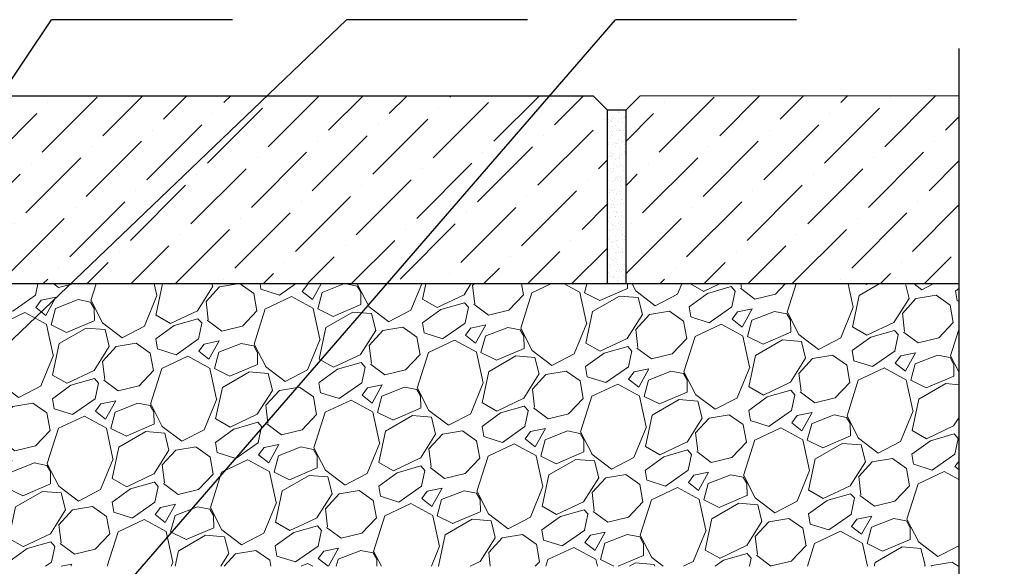
# Model space of a CAD drawing. Units: millimetres. Extents: x 2673 to 4786, y 0 to 1485.
# Drawn here: x 3385 to 3595, y 995 to 1111 of the extents above; entities that cross this region are included whole.
import ezdxf

# ---------------------------------------------------------------- set-up
doc = ezdxf.new("R2010")
doc.units = ezdxf.units.MM
for name, color, linetype, lineweight in [('Основной', 7, 'Continuous', 30), ('текст', 1, 'Continuous', 25), ('штриховка', 251, 'Continuous', 0)]:
    doc.layers.add(name, color=color, linetype=linetype, lineweight=lineweight)

msp = doc.modelspace()

# ---------------------------------------------------------------- hatches: boundary and pattern name
at = {"layer": 'штриховка'}
h = msp.add_hatch(dxfattribs=at)
h.set_pattern_fill('ANSI36', color=256, scale=2.086852, style=0)
h.set_pattern_definition([(45, (3358.646, 573.804), (3.51384, 12.88407), [16.56439, -3.31288, 0, -3.31288])])
h.paths.add_polyline_path([(3507.415, 1095.336), (3510.415, 1092.336), (3510.415, 1055.343), (3350.145, 1055.343), (3350.145, 1092.336), (3353.145, 1095.336)])
h.paths.add_polyline_path([(3585.156, 1055.343), (3585.15, 1095.343), (3517.422, 1095.336), (3514.422, 1092.336), (3514.422, 1055.343)])
h = msp.add_hatch(dxfattribs=at)
h.set_pattern_fill('AR-SAND', color=256, style=0)
h.set_pattern_definition([(37.5, (-9895.7168, -4095.0677), (-0.06299336, 1.92682377), [0, -1.52, 0, -1.7, 0, -1.625]), (7.5, (-9895.7168, -4095.0677), (1.7697767, 2.82214607), [0, -0.82, 0, -1.37, 0, -0.525]), (327.5, (-9896.9468, -4095.0677), (3.11414186, 0.00565905), [0, -0.5, 0, -1.8, 0, -2.35]), (317.5, (-9896.9468, -4095.0677), (3.0061266, 0.87767556), [0, -0.25, 0, -1.18, 0, -1.35])])
h.paths.add_polyline_path([(3510.415, 1055.343), (3514.422, 1055.343), (3514.422, 1092.336), (3510.415, 1092.336)])
h = msp.add_hatch(dxfattribs=at)
h.set_pattern_fill('GRAVEL', color=256, angle=30)
h.set_pattern_definition([(258.01279, (350.1584, 122.6275), (-61.6763621, -299.5734073), [3.41721, -338.30484]), (214.96974, (349.4487, 119.2848), (251.26454225, 174.39704645), [5.86405, -580.54049]), (162.510447, (344.6434, 115.9239), (359.6704526, -114.9674977), [4.13482, -409.34723]), (297.27369, (339.2395, 105.4716), (-232.0029547, 452.64090515), [5.34005, -528.66437]), (322.833654, (341.6866, 100.7252), (-262.3852263, 200.46454306), [5.23634, -518.39808]), (27.27369, (345.8593, 97.5618), (-452.64090515, -232.0029547), [5.34005, -528.66437]), (67.69424, (350.6057, 100.0088), (-158.9615883, -385.07045257), [7.06194, -699.13115]), (102.25533, (353.2861, 106.5423), (-125.42068316, 572.83499565), [6.6672, -660.05257]), (151.429566, (351.8708, 113.0576), (-341.07636207, 184.3615883), [5.35813, -530.45546]), (205.23636, (347.1652, 115.62), (254.6674978, 117.7029547), [6.11713, -299.73937]), (252.397438, (341.6319, 113.012), (-124.26454306, -394.36749782), [7.91078, -783.16773]), (168.814075, (361.1436, 117.8246), (-230.1793168, 43.0822716), [2.70005, -267.30566]), (201.469234, (358.4949, 118.3484), (311.3615883, 121.10590954), [5.13682, -508.54639]), (255, (353.714, 116.468), (12.7, -21.99705), [3.5921, -32.32893]), (233.19859, (350.6507, 118.219), (84.5852263, 107.4940905), [1.93441, -191.50622]), (321.80141, (349.492, 116.67), (-60.097045, 53.291136), [2.73566, -134.04753]), (60.96376, (351.6417, 114.9784), (40.591136, 82.0940905), [4.4432, -143.66298]), (191.56505, (353.798, 118.863), (56.69409, 3.402955), [3.21287, -77.10898]), (46.38954, (336.7336, 109.3041), (181.87045256, 192.99113577), [4.50088, -445.58827]), (100.346176, (339.838, 112.563), (51.711819, -292.7674978), [3.77599, -373.82216]), (323.19859, (351.2583, 123.2625), (-107.4940905, 84.5852263), [3.8688, -189.57184]), (13.61046, (354.3561, 120.945), (-258.07045256, -61.00886425), [4.50088, -445.58827]), (9.44395, (344.6076, 95.666), (-135.3852263, -19.5059095), [4.34035, -212.67734]), (324.77514, (348.8891, 96.3781), (-249.6852264, 178.4674977), [3.63672, -360.03593]), (96.80141, (364.1783, 101.3925), (-19.5059095, 135.3852263), [3.8688, -189.57184]), (47.354025, (363.7201, 105.234), (-235.1615883, -253.08818104), [4.25783, -421.52376]), (99.44395, (353.3997, 95.1695), (19.5059095, -135.3852263), [2.17018, -214.84752]), (131.30993, (362.8584, 100.6305), (-72.797045, 75.288181), [1.29515, -128.21995]), (195.96376, (362.0035, 101.6033), (78.691136, 16.102955), [5.23634, -99.49055]), (216.009006, (356.969, 100.1632), (207.27045255, 148.99704527), [4.85267, -480.41365]), (333.69007, (352.785, 112.9986), (-47.397045, 31.29409), [3.66324, -87.91776]), (23.157227, (356.0685, 111.375), (399.34976935, 171.9059095), [6.39557, -633.16009]), (90.9454, (361.9488, 113.89), (0.911819, -204.7793168), [2.61508, -258.89392]), (120, (361.906, 116.505), (-34.69705, 9.29705), [1.524, -23.876]), (150.25644, (356.1481, 100.569), (176.888181, -103.1793168), [3.52867, -349.3394]), (78.01279, (353.0843, 102.3197), (61.6763621, 299.5734073), [6.83443, -334.88762]), (30, (354.504, 109.005), (9.29705, 34.69705), [6.604, -18.796]), (355.304846, (360.223, 112.3071), (308.8704526, -26.9793166), [4.0161, -397.59317]), (284.0546, (364.2256, 111.9784), (28.8029547, -100.688181), [3.69829, -181.2165]), (237.645975, (365.1238, 108.3908), (-290.9438599, -461.27045254), [6.02145, -596.12464]), (205.42608, (361.9014, 103.3041), (-298.66158833, -143.10295474), [6.3703, -630.65846])])
h.paths.add_polyline_path([(3585.199, 1055.343), (3336.215, 1055.343), (3336.214, 995.352), (3585.198, 995.352)])

# ---------------------------------------------------------------- linework, layer by layer
at = {"layer": 'Основной'}
for p, q in [((3510.415, 1092.336), (3514.422, 1092.336)), ((3585.166, 1055.353), (3341.814, 1055.386))]:
    msp.add_line(p, q, dxfattribs=at)
msp.add_lwpolyline([(3585.162, 1105.343), (3585.199, 710.865), (3575.851, 706.337), (3594.867, 706.337), (3585.199, 701.298), (3585.199, 583.187)], dxfattribs=at)
at = {"layer": 'Основной', "ltscale": 50}
for points in [[(3350.145, 1055.343), (3350.145, 1092.336), (3353.145, 1095.336), (3507.415, 1095.336)], [(3507.415, 1095.336), (3510.415, 1092.336), (3510.415, 1055.343)], [(3514.422, 1055.343), (3514.422, 1092.336), (3517.422, 1095.336), (3585.163, 1095.343)]]:
    msp.add_lwpolyline(points, dxfattribs=at)
at = {"layer": 'текст', "ltscale": 0.5}
for p, q in [((3342.307, 915.407), (3512.175, 1111.475)), ((3344.823, 1040.683), (3392.235, 1111.475)), ((3349.191, 1010.379), (3455, 1111.475)), ((3430.714, 1111.475), (3392.235, 1111.475)), ((3493.479, 1111.475), (3455, 1111.475)), ((3550.654, 1111.475), (3512.175, 1111.475))]:
    msp.add_line(p, q, dxfattribs=at)

doc.saveas('drawing.dxf')
